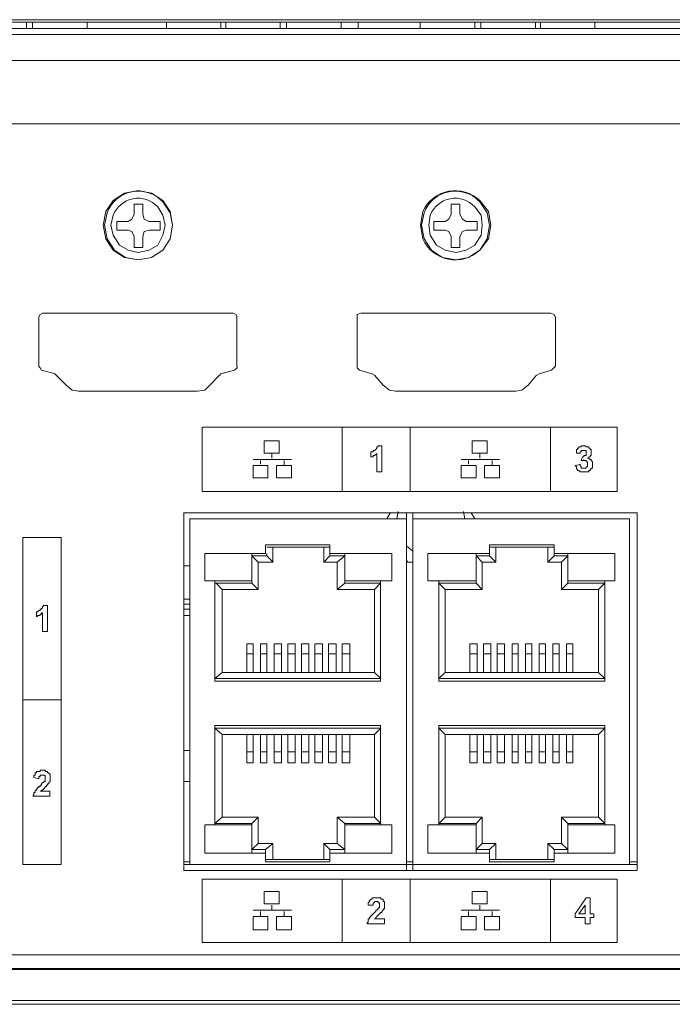
# Model space of a CAD drawing. Units: millimetres. Extents: x -11.5 to 4.4, y -7.6 to 2.5.
# Drawn here: x 0.4 to 1.1, y 0.8 to 1.8 of the extents above; entities that cross this region are included whole.
import ezdxf

# ---------------------------------------------------------------- set-up
doc = ezdxf.new("R2010")
doc.units = ezdxf.units.MM
doc.layers.add('Dahua', color=7, linetype='Continuous')

# ---------------------------------------------------------------- blocks, each defined once
blk = doc.blocks.new('NVR616DR-64_128-4KS2_b')
at = {"lineweight": 5}
for points in [[(-0.1836, 1.7909), (3.8984, 1.7909)], [(3.8984, 1.7883), (-0.1823, 1.7883)], [(-0.1666, 1.7817), (3.8788, 1.7817)], [(0.4102, 1.7883), (0.4102, 1.7817)], [(0.4167, 1.7818), (0.4167, 1.7883)], [(0.4743, 1.7883), (0.4743, 1.7817)], [(0.558, 1.7883), (0.558, 1.7817)], [(0.6155, 1.7883), (0.6155, 1.7817)], [(0.6208, 1.7818), (0.6208, 1.7883)], [(0.6783, 1.7883), (0.6783, 1.7817)], [(0.6849, 1.7818), (0.6849, 1.7883)], [(0.7424, 1.7883), (0.7424, 1.7817)], [(0.7607, 1.7818), (0.7607, 1.7883)], [(0.8261, 1.7883), (0.8261, 1.7817)], [(0.8837, 1.7883), (0.8837, 1.7817)], [(0.8902, 1.7818), (0.8902, 1.7883)], [(0.9478, 1.7883), (0.9478, 1.7817)], [(0.9531, 1.7817), (0.9531, 1.7883)], [(1.0106, 1.7883), (1.0106, 1.7817)], [(-0.2254, 1.7752), (1.8202, 1.7752)], [(1.8202, 1.7477), (0.0362, 1.7477)], [(0.0898, 1.681), (1.5926, 1.681)], [(0.524, 1.5856), (0.524, 1.596)], [(0.524, 1.596), (0.5332, 1.596)], [(0.5331, 1.596), (0.5331, 1.5856)], [(0.8588, 1.5856), (0.8588, 1.596)], [(0.8588, 1.596), (0.868, 1.596)], [(0.868, 1.596), (0.868, 1.5856)], [(0.5175, 1.5777), (0.5214, 1.5803), (0.524, 1.5856)], [(0.5332, 1.5856), (0.5345, 1.5803), (0.5397, 1.5777)], [(0.8523, 1.5777), (0.8562, 1.5803), (0.8589, 1.5856)], [(0.868, 1.5856), (0.8706, 1.5803), (0.8746, 1.5777)], [(0.5057, 1.5686), (0.5057, 1.5777)], [(0.5057, 1.5777), (0.5175, 1.5777)], [(0.5397, 1.5777), (0.5515, 1.5777)], [(0.5514, 1.5777), (0.5514, 1.5686)], [(0.8405, 1.5686), (0.8405, 1.5777)], [(0.8405, 1.5777), (0.8523, 1.5777)], [(0.8745, 1.5777), (0.8863, 1.5777)], [(0.8863, 1.5777), (0.8863, 1.5686)], [(0.5175, 1.5686), (0.5057, 1.5686)], [(0.524, 1.562), (0.5214, 1.5673), (0.5175, 1.5686)], [(0.524, 1.5503), (0.524, 1.562)], [(0.5331, 1.562), (0.5331, 1.5503)], [(0.5397, 1.5686), (0.5345, 1.5672), (0.5332, 1.562)], [(0.5515, 1.5686), (0.5397, 1.5686)], [(0.8523, 1.5686), (0.8405, 1.5686)], [(0.8589, 1.562), (0.8562, 1.5673), (0.8523, 1.5686)], [(0.8588, 1.5502), (0.8588, 1.562)], [(0.8746, 1.5686), (0.8706, 1.5672), (0.868, 1.562)], [(0.868, 1.562), (0.868, 1.5502)], [(0.8863, 1.5686), (0.8745, 1.5686)], [(0.5332, 1.5502), (0.524, 1.5502)], [(0.868, 1.5502), (0.8588, 1.5502)], [(0.4273, 1.4809), (0.4246, 1.4796), (0.4233, 1.477)], [(0.4233, 1.4247), (0.4233, 1.477)], [(0.4272, 1.4809), (0.6286, 1.4809)], [(0.6326, 1.477), (0.6313, 1.4796), (0.6287, 1.4809)], [(0.6325, 1.477), (0.6325, 1.4247)], [(0.7594, 1.4247), (0.7594, 1.477)], [(0.7634, 1.4809), (0.7595, 1.4796), (0.7595, 1.477)], [(0.7634, 1.4809), (0.9635, 1.4809)], [(0.9687, 1.477), (0.9674, 1.4796), (0.9635, 1.4809)], [(0.9688, 1.477), (0.9688, 1.4247)], [(0.4233, 1.4247), (0.4246, 1.4234), (0.4259, 1.4208)], [(0.63, 1.4208), (0.6326, 1.4234), (0.6326, 1.4247)], [(0.7595, 1.4247), (0.7595, 1.4234), (0.7621, 1.4208)], [(0.9648, 1.4208), (0.9687, 1.4247)], [(0.4404, 1.4168), (0.426, 1.4207)], [(0.4416, 1.4155), (0.4403, 1.4168)], [(0.4521, 1.4051), (0.4417, 1.4155)], [(0.6142, 1.4155), (0.6038, 1.4051)], [(0.6156, 1.4168), (0.6143, 1.4155)], [(0.6299, 1.4208), (0.6155, 1.4169)], [(0.7751, 1.4168), (0.7621, 1.4208)], [(0.7778, 1.4155), (0.7752, 1.4168)], [(0.787, 1.4051), (0.7778, 1.4155)], [(0.949, 1.4155), (0.9399, 1.4051)], [(0.9517, 1.4168), (0.9491, 1.4155)], [(0.9647, 1.4208), (0.9517, 1.4169)], [(0.4521, 1.4051), (0.4586, 1.3998), (0.4652, 1.3985)], [(0.6038, 1.4051), (0.5986, 1.3998), (0.5907, 1.3985), (0.4652, 1.3985)], [(0.7869, 1.4051), (0.7935, 1.3998), (0.8, 1.3985)], [(0.94, 1.4051), (0.9334, 1.3998), (0.9269, 1.3985), (0.8, 1.3985)], [(0.5959, 1.3606), (0.5959, 1.2926)], [(1.0341, 1.3606), (0.596, 1.3606)], [(0.7437, 1.3606), (0.7437, 1.2926)], [(0.8156, 1.3606), (0.8156, 1.2926)], [(0.9635, 1.3606), (0.9635, 1.2926)], [(1.0341, 1.2926), (1.0341, 1.3606)], [(0.6613, 1.3331), (0.6613, 1.3462)], [(0.6614, 1.3462), (0.6771, 1.3462)], [(0.677, 1.3462), (0.677, 1.3331)], [(0.881, 1.3331), (0.881, 1.3462)], [(0.8811, 1.3462), (0.8968, 1.3462)], [(0.8967, 1.3462), (0.8967, 1.3331)], [(0.6771, 1.3331), (0.6614, 1.3331)], [(0.6692, 1.3279), (0.6692, 1.3331)], [(0.7738, 1.3292), (0.7738, 1.3331)], [(0.7804, 1.3331), (0.7804, 1.3318), (0.7791, 1.3318), (0.7778, 1.3305), (0.7765, 1.3305), (0.7765, 1.3292), (0.7738, 1.3292)], [(0.7739, 1.3331), (0.7739, 1.3344), (0.7765, 1.3344), (0.7765, 1.3358), (0.7778, 1.3358), (0.7791, 1.337), (0.7804, 1.3384), (0.7804, 1.3397), (0.7817, 1.3397), (0.7817, 1.341)], [(0.7803, 1.3135), (0.7803, 1.3331)], [(0.7817, 1.341), (0.7856, 1.341)], [(0.7856, 1.341), (0.7856, 1.3135)], [(0.8968, 1.3331), (0.8811, 1.3331)], [(0.8889, 1.3279), (0.8889, 1.3331)], [(0.991, 1.3331), (0.991, 1.3371), (0.9923, 1.3371), (0.9923, 1.3384), (0.9936, 1.3384), (0.9936, 1.3397), (0.9962, 1.3397), (0.9962, 1.341), (1.0001, 1.341), (1.0014, 1.3397), (1.004, 1.3397), (1.004, 1.3384), (1.0054, 1.3384), (1.0054, 1.3371), (1.0067, 1.3371), (1.0067, 1.3331)], [(0.9949, 1.3331), (0.991, 1.3331)], [(0.9988, 1.3358), (0.9962, 1.3358), (0.9962, 1.3344), (0.9949, 1.3344), (0.9949, 1.3331)], [(0.9975, 1.3292), (0.9988, 1.3292), (0.9988, 1.3305), (1.0014, 1.3305), (1.0014, 1.3358), (0.9988, 1.3358)], [(1.0067, 1.3331), (1.0067, 1.3305), (1.0054, 1.3305), (1.0054, 1.3292), (1.004, 1.3292), (1.004, 1.3279), (1.0027, 1.3279)], [(0.6496, 1.3266), (0.6902, 1.3266)], [(0.6574, 1.3214), (0.6574, 1.3253)], [(0.6822, 1.3201), (0.6822, 1.3253)], [(0.8694, 1.3266), (0.9099, 1.3266)], [(0.8771, 1.3214), (0.8771, 1.3253)], [(0.902, 1.3201), (0.902, 1.3253)], [(0.9897, 1.32), (0.9949, 1.3213)], [(0.9949, 1.3214), (0.9949, 1.3201), (0.9962, 1.3188), (0.9962, 1.3174), (1.0014, 1.3174), (1.0014, 1.3188), (1.0027, 1.3188), (1.0027, 1.3227)], [(0.9962, 1.3253), (0.9975, 1.3292)], [(1.0027, 1.3279), (1.004, 1.3279), (1.0054, 1.3266), (1.0067, 1.3266), (1.0067, 1.3253), (1.008, 1.324), (1.008, 1.3174), (1.0067, 1.3174), (1.0067, 1.3161), (1.0054, 1.3161), (1.0054, 1.3148), (1.004, 1.3148), (1.004, 1.3135), (0.9962, 1.3135)], [(1.0027, 1.3227), (1.0027, 1.324), (1.0014, 1.324), (1.0014, 1.3253), (0.9988, 1.3253), (0.9988, 1.3266), (0.9988, 1.3253), (0.9962, 1.3253)], [(0.6495, 1.307), (0.6495, 1.3201)], [(0.6496, 1.32), (0.6653, 1.32)], [(0.6652, 1.3201), (0.6652, 1.307)], [(0.6744, 1.307), (0.6744, 1.3201)], [(0.6745, 1.32), (0.6902, 1.32)], [(0.6901, 1.3201), (0.6901, 1.307)], [(0.7856, 1.3135), (0.7804, 1.3135)], [(0.8693, 1.307), (0.8693, 1.3201)], [(0.8694, 1.32), (0.885, 1.32)], [(0.885, 1.3201), (0.885, 1.307)], [(0.8941, 1.307), (0.8941, 1.3201)], [(0.8942, 1.32), (0.9099, 1.32)], [(0.9098, 1.3201), (0.9098, 1.307)], [(0.9962, 1.3135), (0.9949, 1.3135), (0.9936, 1.3148), (0.9923, 1.3148), (0.9923, 1.3161), (0.991, 1.3161), (0.991, 1.3187), (0.9897, 1.3201)], [(0.6653, 1.307), (0.6496, 1.307)], [(0.6902, 1.307), (0.6745, 1.307)], [(0.885, 1.307), (0.8694, 1.307)], [(0.9099, 1.307), (0.8942, 1.307)], [(0.596, 1.2926), (1.0341, 1.2926)], [(0.5763, 0.8924), (0.5763, 1.2704), (0.5763, 0.8924)], [(0.8183, 1.2703), (0.5764, 1.2703), (1.0551, 1.2703)], [(0.7908, 1.2638), (0.7947, 1.2704)], [(0.8026, 1.2717), (0.8013, 1.2638)], [(0.8117, 0.8924), (0.8117, 1.2704)], [(1.0551, 1.2703), (0.8118, 1.2703)], [(0.8183, 0.8924), (0.8183, 1.2704)], [(0.8733, 1.2638), (0.8719, 1.2717)], [(0.8798, 1.2703), (0.8838, 1.2638)], [(1.0551, 1.2703), (1.0551, 0.8924), (1.0551, 1.2703)], [(0.5828, 0.8989), (0.5828, 1.2638)], [(0.8118, 1.2638), (0.5829, 1.2638)], [(0.8117, 0.8989), (0.8117, 1.2638)], [(0.8183, 0.8989), (0.8183, 1.2638)], [(1.0472, 1.2638), (0.8183, 1.2638)], [(1.0472, 0.8989), (1.0472, 1.2638)], [(0.4063, 0.8989), (0.4063, 1.2442)], [(0.4064, 1.2442), (0.4469, 1.2442)], [(0.4468, 1.2442), (0.4468, 0.8989)], [(0.5985, 1.1984), (0.5985, 1.2272)], [(0.5986, 1.2272), (0.6627, 1.2272)], [(0.6482, 1.2272), (0.6482, 1.1984)], [(0.6626, 1.2272), (0.6626, 1.2364)], [(0.6627, 1.2363), (0.7307, 1.2363)], [(0.6639, 1.2246), (0.6639, 1.2272)], [(0.664, 1.2337), (0.7307, 1.2337)], [(0.6705, 1.2337), (0.6705, 1.218)], [(0.7241, 1.218), (0.7241, 1.2337)], [(0.7306, 1.2363), (0.7306, 1.2272)], [(0.7306, 1.2272), (0.7306, 1.2246)], [(0.7307, 1.2272), (0.7961, 1.2272)], [(0.7463, 1.1984), (0.7463, 1.2272)], [(0.796, 1.2272), (0.796, 1.1984)], [(0.8118, 1.235), (0.8183, 1.2298)], [(0.834, 1.1984), (0.834, 1.2272)], [(0.8341, 1.2272), (0.8994, 1.2272)], [(0.885, 1.2272), (0.885, 1.1984)], [(0.8993, 1.2272), (0.8993, 1.2364)], [(0.8994, 1.2363), (0.9674, 1.2363)], [(0.8994, 1.2337), (0.9674, 1.2337)], [(0.8994, 1.2246), (0.8994, 1.2272)], [(0.9059, 1.2337), (0.9059, 1.218)], [(0.9609, 1.218), (0.9609, 1.2337)], [(0.9674, 1.2363), (0.9674, 1.2272)], [(0.9674, 1.2272), (0.9674, 1.2246)], [(0.9675, 1.2272), (1.0316, 1.2272)], [(0.9818, 1.1984), (0.9818, 1.2272)], [(1.0315, 1.2272), (1.0315, 1.1984)], [(0.6483, 1.2246), (0.6549, 1.218)], [(0.6483, 1.2246), (0.664, 1.2246)], [(0.6548, 1.218), (0.6548, 1.1893)], [(0.6706, 1.218), (0.6549, 1.218)], [(0.664, 1.2246), (0.6706, 1.218)], [(0.7306, 1.2246), (0.7241, 1.218)], [(0.7386, 1.218), (0.7242, 1.218)], [(0.7307, 1.2246), (0.7464, 1.2246)], [(0.7463, 1.2246), (0.7385, 1.218)], [(0.7385, 1.1893), (0.7385, 1.218)], [(0.8131, 1.218), (0.8118, 1.2193)], [(0.8184, 1.218), (0.8131, 1.218)], [(0.8851, 1.2246), (0.8994, 1.2246)], [(0.8851, 1.2246), (0.8916, 1.218)], [(0.8915, 1.218), (0.8915, 1.1893)], [(0.906, 1.218), (0.8916, 1.218)], [(0.8994, 1.2246), (0.906, 1.218)], [(0.9674, 1.2246), (0.9609, 1.218)], [(0.9753, 1.218), (0.9609, 1.218)], [(0.9675, 1.2246), (0.9819, 1.2246)], [(0.9818, 1.2246), (0.9753, 1.218)], [(0.9753, 1.1893), (0.9753, 1.218)], [(0.5829, 1.2141), (0.5764, 1.2141)], [(0.6483, 1.1984), (0.5986, 1.1984)], [(0.609, 1.0925), (0.609, 1.1984)], [(0.6091, 1.1958), (0.6483, 1.1958)], [(0.6104, 1.1958), (0.6169, 1.1893)], [(0.6483, 1.1958), (0.6483, 1.1984)], [(0.6483, 1.1958), (0.6549, 1.1893)], [(0.7463, 1.1958), (0.7385, 1.1893)], [(0.7961, 1.1984), (0.7464, 1.1984)], [(0.7464, 1.1984), (0.7464, 1.1958)], [(0.7464, 1.1958), (0.7844, 1.1958)], [(0.7842, 1.1958), (0.7777, 1.1893)], [(0.7842, 1.1984), (0.7842, 1.0925)], [(0.8851, 1.1984), (0.834, 1.1984)], [(0.8457, 1.0925), (0.8457, 1.1984)], [(0.8524, 1.1892), (0.8458, 1.1958), (0.8851, 1.1958)], [(0.885, 1.1958), (0.885, 1.1984)], [(0.8851, 1.1958), (0.8916, 1.1892)], [(0.9818, 1.1958), (0.9753, 1.1893)], [(1.0316, 1.1984), (0.9818, 1.1984)], [(0.9818, 1.1984), (0.9818, 1.1958)], [(0.9818, 1.1958), (1.0211, 1.1958)], [(1.0211, 1.1958), (1.0145, 1.1893)], [(1.0211, 1.1984), (1.0211, 1.0925)], [(0.6168, 1.1893), (0.6168, 1.1016)], [(0.6549, 1.1893), (0.6169, 1.1893)], [(0.7778, 1.1893), (0.7386, 1.1893)], [(0.7777, 1.1016), (0.7777, 1.1893)], [(0.8523, 1.1893), (0.8523, 1.1016)], [(0.8916, 1.1893), (0.8524, 1.1893)], [(1.0145, 1.1893), (0.9753, 1.1893)], [(1.0145, 1.1016), (1.0145, 1.1893)], [(0.4207, 1.1657), (0.422, 1.1657), (0.4233, 1.167), (0.4246, 1.167), (0.4246, 1.1683), (0.4259, 1.1683), (0.4259, 1.1696), (0.4273, 1.1696), (0.4273, 1.1709), (0.4286, 1.1723)], [(0.4207, 1.1605), (0.4207, 1.1657)], [(0.4286, 1.1722), (0.4325, 1.1722)], [(0.4324, 1.1723), (0.4324, 1.1448)], [(0.5764, 1.1736), (0.5829, 1.1736)], [(0.5764, 1.1683), (0.5829, 1.1683)], [(0.4273, 1.1644), (0.4259, 1.1644), (0.4259, 1.1631), (0.4246, 1.1631), (0.4246, 1.1618), (0.422, 1.1618), (0.422, 1.1605), (0.4207, 1.1605)], [(0.4272, 1.1448), (0.4272, 1.1644)], [(0.5829, 1.1618), (0.5764, 1.1618)], [(0.4325, 1.1448), (0.4273, 1.1448)], [(0.643, 1.1317), (0.643, 1.1016)], [(0.6496, 1.1317), (0.6431, 1.1317)], [(0.6495, 1.1016), (0.6495, 1.1317)], [(0.6574, 1.1317), (0.6574, 1.1016)], [(0.664, 1.1317), (0.6575, 1.1317)], [(0.6639, 1.1016), (0.6639, 1.1317)], [(0.6718, 1.1317), (0.6718, 1.1016)], [(0.6797, 1.1317), (0.6718, 1.1317)], [(0.6796, 1.1016), (0.6796, 1.1317)], [(0.6862, 1.1317), (0.6862, 1.1016)], [(0.6941, 1.1317), (0.6862, 1.1317)], [(0.694, 1.1016), (0.694, 1.1317)], [(0.7005, 1.1317), (0.7005, 1.1016)], [(0.7085, 1.1317), (0.7006, 1.1317)], [(0.7084, 1.1016), (0.7084, 1.1317)], [(0.7149, 1.1317), (0.7149, 1.1016)], [(0.7229, 1.1317), (0.715, 1.1317)], [(0.7228, 1.1016), (0.7228, 1.1317)], [(0.7293, 1.1317), (0.7293, 1.1016)], [(0.7372, 1.1317), (0.7294, 1.1317)], [(0.7372, 1.1016), (0.7372, 1.1317)], [(0.7437, 1.1317), (0.7437, 1.1016)], [(0.7516, 1.1317), (0.7438, 1.1317)], [(0.7516, 1.1016), (0.7516, 1.1317)], [(0.8784, 1.1317), (0.8784, 1.1016)], [(0.8863, 1.1317), (0.8785, 1.1317)], [(0.8863, 1.1016), (0.8863, 1.1317)], [(0.8928, 1.1317), (0.8928, 1.1016)], [(0.9007, 1.1317), (0.8929, 1.1317)], [(0.9007, 1.1016), (0.9007, 1.1317)], [(0.9072, 1.1317), (0.9072, 1.1016)], [(0.9151, 1.1317), (0.9073, 1.1317)], [(0.915, 1.1016), (0.915, 1.1317)], [(0.923, 1.1317), (0.923, 1.1016)], [(0.9295, 1.1317), (0.923, 1.1317)], [(0.9295, 1.1016), (0.9295, 1.1317)], [(0.9439, 1.1317), (0.9373, 1.1317)], [(0.9374, 1.1317), (0.9374, 1.1016)], [(0.9439, 1.1016), (0.9439, 1.1317)], [(0.9517, 1.1317), (0.9517, 1.1016)], [(0.9583, 1.1317), (0.9517, 1.1317)], [(0.9583, 1.1016), (0.9583, 1.1317)], [(0.9661, 1.1317), (0.9661, 1.1016)], [(0.9727, 1.1317), (0.9661, 1.1317)], [(0.9727, 1.1016), (0.9727, 1.1317)], [(0.9805, 1.1317), (0.9805, 1.1016)], [(0.9871, 1.1317), (0.9805, 1.1317)], [(0.9871, 1.1016), (0.9871, 1.1317)], [(0.6431, 1.1212), (0.6496, 1.1212)], [(0.6575, 1.1212), (0.664, 1.1212)], [(0.6718, 1.1212), (0.6797, 1.1212)], [(0.6862, 1.1212), (0.6941, 1.1212)], [(0.7006, 1.1212), (0.7085, 1.1212)], [(0.715, 1.1212), (0.7229, 1.1212)], [(0.7294, 1.1212), (0.7372, 1.1212)], [(0.7438, 1.1212), (0.7516, 1.1212)], [(0.8785, 1.1212), (0.8863, 1.1212)], [(0.8929, 1.1212), (0.9007, 1.1212)], [(0.9073, 1.1212), (0.9151, 1.1212)], [(0.923, 1.1212), (0.9295, 1.1212)], [(0.9374, 1.1212), (0.9439, 1.1212)], [(0.9517, 1.1212), (0.9583, 1.1212)], [(0.9661, 1.1212), (0.9727, 1.1212)], [(0.9805, 1.1212), (0.9871, 1.1212)], [(0.609, 1.0951), (0.6168, 1.1016)], [(0.6091, 1.0951), (0.7843, 1.0951), (0.7778, 1.1016)], [(0.7843, 1.0925), (0.6091, 1.0925)], [(0.6169, 1.1016), (0.7778, 1.1016)], [(0.8458, 1.0951), (0.8524, 1.1016)], [(1.0211, 1.0951), (0.8458, 1.0951)], [(1.0211, 1.0925), (0.8458, 1.0925)], [(0.8523, 1.1016), (1.0145, 1.1016)], [(1.0211, 1.0951), (1.0145, 1.1016)], [(0.4469, 1.0728), (0.4063, 1.0728)], [(0.609, 1.0454), (0.609, 0.9408)], [(0.609, 1.0428), (0.6168, 1.0362), (0.6168, 0.9486)], [(0.7843, 1.0454), (0.6091, 1.0454)], [(0.6091, 1.0428), (0.7843, 1.0428)], [(0.7778, 1.0362), (0.7843, 1.0428)], [(0.7842, 0.9408), (0.7842, 1.0454)], [(0.8457, 1.0454), (0.8457, 0.9408)], [(1.0211, 1.0454), (0.8458, 1.0454)], [(0.8523, 1.0362), (0.8458, 1.0428)], [(0.8458, 1.0428), (1.0211, 1.0428)], [(1.0145, 1.0362), (1.0211, 1.0428)], [(1.0211, 0.9407), (1.0211, 1.0454)], [(0.7778, 1.0362), (0.6169, 1.0362)], [(0.643, 1.0362), (0.643, 1.0062)], [(0.6495, 1.0062), (0.6495, 1.0362)], [(0.6574, 1.0362), (0.6574, 1.0062)], [(0.6639, 1.0062), (0.6639, 1.0362)], [(0.6718, 1.0362), (0.6718, 1.0062)], [(0.6796, 1.0062), (0.6796, 1.0362)], [(0.6862, 1.0362), (0.6862, 1.0062)], [(0.694, 1.0062), (0.694, 1.0362)], [(0.7005, 1.0362), (0.7005, 1.0062)], [(0.7084, 1.0062), (0.7084, 1.0362)], [(0.7149, 1.0362), (0.7149, 1.0062)], [(0.7228, 1.0062), (0.7228, 1.0362)], [(0.7293, 1.0362), (0.7293, 1.0062)], [(0.7372, 1.0062), (0.7372, 1.0362)], [(0.7437, 1.0362), (0.7437, 1.0062)], [(0.7516, 1.0062), (0.7516, 1.0362)], [(0.7777, 0.9486), (0.7777, 1.0362)], [(0.8523, 1.0362), (0.8523, 0.9486)], [(1.0145, 1.0362), (0.8523, 1.0362)], [(0.8784, 1.0362), (0.8784, 1.0062)], [(0.8863, 1.0062), (0.8863, 1.0362)], [(0.8928, 1.0362), (0.8928, 1.0062)], [(0.9007, 1.0062), (0.9007, 1.0362)], [(0.9072, 1.0362), (0.9072, 1.0062)], [(0.915, 1.0062), (0.915, 1.0362)], [(0.923, 1.0362), (0.923, 1.0062)], [(0.9295, 1.0062), (0.9295, 1.0362)], [(0.9374, 1.0362), (0.9374, 1.0062)], [(0.9439, 1.0062), (0.9439, 1.0362)], [(0.9517, 1.0362), (0.9517, 1.0062)], [(0.9583, 1.0062), (0.9583, 1.0362)], [(0.9661, 1.0362), (0.9661, 1.0062)], [(0.9727, 1.0062), (0.9727, 1.0362)], [(0.9805, 1.0362), (0.9805, 1.0061)], [(0.9805, 1.0061), (0.9871, 1.0061), (0.9871, 1.0362)], [(1.0145, 0.9486), (1.0145, 1.0362)], [(0.6496, 1.0179), (0.6431, 1.0179)], [(0.664, 1.0179), (0.6575, 1.0179)], [(0.6797, 1.0179), (0.6718, 1.0179)], [(0.6941, 1.0179), (0.6862, 1.0179)], [(0.7085, 1.0179), (0.7006, 1.0179)], [(0.7229, 1.0179), (0.715, 1.0179)], [(0.7372, 1.0179), (0.7294, 1.0179)], [(0.7516, 1.0179), (0.7438, 1.0179)], [(0.8863, 1.0179), (0.8785, 1.0179)], [(0.9007, 1.0179), (0.8929, 1.0179)], [(0.9151, 1.0179), (0.9073, 1.0179)], [(0.9295, 1.0179), (0.923, 1.0179)], [(0.9439, 1.0179), (0.9374, 1.0179)], [(0.9583, 1.0179), (0.9517, 1.0179)], [(0.9727, 1.0179), (0.9661, 1.0179)], [(0.9871, 1.0179), (0.9805, 1.0179)], [(0.4181, 0.9905), (0.4181, 0.9931), (0.4194, 0.9931), (0.4194, 0.9957), (0.4207, 0.9957), (0.4207, 0.997), (0.4246, 0.997), (0.4246, 0.9983), (0.4299, 0.9983), (0.4299, 0.997), (0.4325, 0.997), (0.4325, 0.9957), (0.4338, 0.9957), (0.4338, 0.9944), (0.4351, 0.9944), (0.4351, 0.9892)], [(0.6496, 1.0061), (0.6431, 1.0061)], [(0.664, 1.0061), (0.6575, 1.0061)], [(0.6797, 1.0061), (0.6718, 1.0061)], [(0.6941, 1.0061), (0.6862, 1.0061)], [(0.7085, 1.0061), (0.7006, 1.0061)], [(0.7229, 1.0061), (0.715, 1.0061)], [(0.7372, 1.0061), (0.7294, 1.0061)], [(0.7516, 1.0061), (0.7438, 1.0061)], [(0.8863, 1.0061), (0.8785, 1.0061)], [(0.9007, 1.0061), (0.8929, 1.0061)], [(0.9151, 1.0061), (0.9073, 1.0061)], [(0.9295, 1.0061), (0.923, 1.0061)], [(0.9439, 1.0061), (0.9374, 1.0061)], [(0.9583, 1.0061), (0.9517, 1.0061)], [(0.9727, 1.0061), (0.9661, 1.0061)], [(0.4233, 0.9891), (0.4181, 0.9905)], [(0.4246, 0.9931), (0.4246, 0.9918), (0.4233, 0.9918), (0.4233, 0.9891)], [(0.4246, 0.9826), (0.4259, 0.9826), (0.4259, 0.9839), (0.4273, 0.9852), (0.4286, 0.9852), (0.4286, 0.9865), (0.4299, 0.9865), (0.4299, 0.9931), (0.4246, 0.9931)], [(0.4351, 0.9891), (0.4351, 0.9865), (0.4338, 0.9852), (0.4338, 0.9839), (0.4325, 0.9839), (0.4325, 0.9826), (0.4312, 0.9826), (0.4312, 0.9813), (0.4299, 0.9813), (0.4299, 0.98), (0.4273, 0.9774), (0.4259, 0.9774), (0.4259, 0.9761), (0.4246, 0.9761)], [(0.4168, 0.9708), (0.4181, 0.9722), (0.4181, 0.9748), (0.4194, 0.9748), (0.4194, 0.9774), (0.4207, 0.9774), (0.4207, 0.9787), (0.422, 0.9787), (0.422, 0.98), (0.4233, 0.98), (0.4233, 0.9813), (0.4246, 0.9813), (0.4246, 0.9826)], [(0.5764, 0.9865), (0.5829, 0.9865)], [(0.4351, 0.9708), (0.4168, 0.9708)], [(0.4247, 0.9761), (0.4351, 0.9761)], [(0.435, 0.9761), (0.435, 0.9708)], [(0.6169, 0.9486), (0.6091, 0.9421)], [(0.6169, 0.9486), (0.6548, 0.9486)], [(0.6548, 0.9486), (0.6483, 0.9421)], [(0.6548, 0.9486), (0.6548, 0.9211)], [(0.7385, 0.9486), (0.7385, 0.9211), (0.7463, 0.9146)], [(0.7385, 0.9486), (0.7463, 0.9421)], [(0.7385, 0.9486), (0.7778, 0.9486)], [(0.7778, 0.9486), (0.7843, 0.9421)], [(0.8523, 0.9486), (0.8458, 0.9421)], [(0.8523, 0.9486), (0.8916, 0.9486)], [(0.8916, 0.9486), (0.885, 0.9421)], [(0.8915, 0.9486), (0.8915, 0.9211)], [(0.9753, 0.9486), (1.0145, 0.9486)], [(0.9753, 0.9486), (0.9753, 0.9211), (0.9818, 0.9146)], [(0.9753, 0.9486), (0.9818, 0.9421)], [(1.0145, 0.9486), (1.0211, 0.9421)], [(0.5985, 0.9408), (0.5985, 0.9107)], [(0.6483, 0.9408), (0.5986, 0.9408)], [(0.6483, 0.9421), (0.609, 0.9421)], [(0.6482, 0.9107), (0.6482, 0.9421)], [(0.7463, 0.9421), (0.7463, 0.9107)], [(0.7843, 0.9421), (0.7464, 0.9421)], [(0.7961, 0.9408), (0.7464, 0.9408)], [(0.796, 0.9107), (0.796, 0.9408)], [(0.834, 0.9408), (0.834, 0.9107)], [(0.885, 0.9408), (0.834, 0.9408)], [(0.885, 0.9421), (0.8458, 0.9421)], [(0.885, 0.9107), (0.885, 0.9421)], [(1.021, 0.9421), (0.9818, 0.9421)], [(0.9818, 0.9421), (0.9818, 0.9107)], [(1.0315, 0.9408), (0.9818, 0.9408)], [(1.0315, 0.9107), (1.0315, 0.9407)], [(0.6548, 0.9211), (0.6483, 0.9146)], [(0.6548, 0.9211), (0.6705, 0.9211)], [(0.6705, 0.9211), (0.6627, 0.9146)], [(0.6705, 0.9211), (0.6705, 0.9041)], [(0.7241, 0.9211), (0.7306, 0.9146)], [(0.7241, 0.9041), (0.7241, 0.9211)], [(0.7241, 0.9211), (0.7385, 0.9211)], [(0.8916, 0.9211), (0.885, 0.9146)], [(0.8916, 0.9211), (0.9059, 0.9211)], [(0.906, 0.9211), (0.8994, 0.9146)], [(0.9059, 0.9211), (0.9059, 0.9041)], [(0.9609, 0.9211), (0.9753, 0.9211)], [(0.9609, 0.9211), (0.9674, 0.9146)], [(0.9609, 0.9041), (0.9609, 0.9211)], [(0.5986, 0.9107), (0.6627, 0.9107)], [(0.6627, 0.9146), (0.6483, 0.9146)], [(0.6626, 0.9146), (0.6626, 0.9015)], [(0.7306, 0.9015), (0.7306, 0.9146)], [(0.7464, 0.9146), (0.7307, 0.9146)], [(0.7307, 0.9107), (0.7961, 0.9107)], [(0.834, 0.9107), (0.8994, 0.9107)], [(0.8994, 0.9146), (0.885, 0.9146)], [(0.8993, 0.9015), (0.8993, 0.9146)], [(0.9818, 0.9146), (0.9674, 0.9146)], [(0.9674, 0.9015), (0.9674, 0.9146)], [(0.9674, 0.9107), (1.0315, 0.9107)], [(0.4468, 0.8989), (0.4063, 0.8989)], [(0.5763, 0.8989), (1.055, 0.8989)], [(0.6627, 0.9041), (0.7307, 0.9041)], [(0.6627, 0.9015), (0.7307, 0.9015)], [(0.8994, 0.9041), (0.9674, 0.9041)], [(0.8994, 0.9015), (0.9674, 0.9015)], [(1.055, 0.9015), (1.0471, 0.9015)], [(1.0551, 0.9015), (1.0551, 0.9028)], [(1.055, 0.8924), (0.5763, 0.8924), (0.8182, 0.8924)], [(0.8117, 0.8924), (1.055, 0.8924)], [(0.5959, 0.8832), (0.5959, 0.8165)], [(1.0341, 0.8832), (0.5959, 0.8832)], [(0.7437, 0.8832), (0.7437, 0.8165)], [(0.8156, 0.8832), (0.8156, 0.8165)], [(0.9635, 0.8832), (0.9635, 0.8165)], [(1.0341, 0.8165), (1.0341, 0.8832)], [(0.6613, 0.8571), (0.6613, 0.8701)], [(0.6613, 0.8701), (0.677, 0.8701)], [(0.677, 0.8701), (0.677, 0.8571)], [(0.7712, 0.8557), (0.7712, 0.8584), (0.7725, 0.8597), (0.7725, 0.861), (0.7738, 0.861), (0.7738, 0.8623), (0.7752, 0.8623), (0.7752, 0.8636), (0.7765, 0.8636), (0.783, 0.8636), (0.7843, 0.8636), (0.7843, 0.8623), (0.7869, 0.8623), (0.7869, 0.8597), (0.7882, 0.8597), (0.7882, 0.8557)], [(0.881, 0.8571), (0.881, 0.8701)], [(0.881, 0.8701), (0.8967, 0.8701)], [(0.8967, 0.8701), (0.8967, 0.8571)], [(0.9897, 0.8466), (1.0015, 0.8636)], [(1.0014, 0.8636), (1.0053, 0.8636)], [(1.0054, 0.8636), (1.0054, 0.8466)], [(0.677, 0.8571), (0.6613, 0.8571)], [(0.6692, 0.8505), (0.6692, 0.8557)], [(0.7765, 0.8557), (0.7713, 0.8557)], [(0.7778, 0.8584), (0.7765, 0.8584), (0.7765, 0.8557)], [(0.7778, 0.8479), (0.7791, 0.8492), (0.7791, 0.8505), (0.7804, 0.8505), (0.7817, 0.8518), (0.7817, 0.8531), (0.783, 0.8531), (0.783, 0.8584), (0.7817, 0.8584), (0.7817, 0.8597), (0.7778, 0.8597), (0.7778, 0.8584)], [(0.7882, 0.8557), (0.7882, 0.8518), (0.7869, 0.8518), (0.7869, 0.8505), (0.7856, 0.8492), (0.7856, 0.8479), (0.7843, 0.8479), (0.783, 0.8466), (0.7817, 0.8453), (0.7804, 0.844), (0.7791, 0.8427), (0.7791, 0.8414), (0.7778, 0.8414)], [(0.8967, 0.8571), (0.881, 0.8571)], [(0.8889, 0.8505), (0.8889, 0.8557)], [(1.0002, 0.8557), (0.9936, 0.8466)], [(1.0001, 0.8466), (1.0001, 0.8557)], [(0.6495, 0.8505), (0.6901, 0.8505)], [(0.6495, 0.8296), (0.6495, 0.844)], [(0.6495, 0.844), (0.6652, 0.844)], [(0.6574, 0.844), (0.6574, 0.8492)], [(0.6652, 0.844), (0.6652, 0.8296)], [(0.6744, 0.8296), (0.6744, 0.844)], [(0.6744, 0.844), (0.6901, 0.844)], [(0.6822, 0.844), (0.6822, 0.8492)], [(0.6901, 0.844), (0.6901, 0.8296)], [(0.7699, 0.8361), (0.7699, 0.8374), (0.7712, 0.8374), (0.7712, 0.8413), (0.7725, 0.8413), (0.7725, 0.8427), (0.7778, 0.8479)], [(0.8693, 0.8505), (0.9098, 0.8505)], [(0.8693, 0.8296), (0.8693, 0.844)], [(0.8693, 0.844), (0.885, 0.844)], [(0.8771, 0.844), (0.8771, 0.8492)], [(0.885, 0.844), (0.885, 0.8296)], [(0.8941, 0.8296), (0.8941, 0.844)], [(0.8941, 0.844), (0.9098, 0.844)], [(0.902, 0.844), (0.902, 0.8492)], [(0.9098, 0.844), (0.9098, 0.8296)], [(1.0001, 0.8427), (0.9896, 0.8427)], [(0.9897, 0.8427), (0.9897, 0.8466)], [(0.9935, 0.8466), (1.0001, 0.8466)], [(1.0001, 0.8361), (1.0001, 0.8427)], [(1.0053, 0.8466), (1.0092, 0.8466)], [(1.0092, 0.8427), (1.0053, 0.8427)], [(1.0054, 0.8427), (1.0054, 0.8361)], [(1.0093, 0.8466), (1.0093, 0.8427)], [(0.7882, 0.8361), (0.7699, 0.8361)], [(0.7777, 0.8414), (0.7882, 0.8414)], [(0.7882, 0.8414), (0.7882, 0.8361)], [(1.0053, 0.8361), (1.0001, 0.8361)], [(0.6652, 0.8296), (0.6495, 0.8296)], [(0.6901, 0.8296), (0.6744, 0.8296)], [(0.885, 0.8296), (0.8693, 0.8296)], [(0.9098, 0.8296), (0.8941, 0.8296)], [(0.5959, 0.8165), (1.0341, 0.8165)], [(-0.1339, 0.8034), (3.8487, 0.8034)], [(3.8879, 0.7877), (-0.1745, 0.7877)], [(3.8343, 0.7891), (-0.1208, 0.7891)], [(-1.8643, 0.755), (4.1025, 0.755)], [(3.922, 0.7511), (-1.8342, 0.7511)]]:
    blk.add_lwpolyline(points, dxfattribs=at)
blk.add_lwpolyline([(0.5646, 1.5738), (0.562, 1.5594), (0.5541, 1.5476), (0.5423, 1.5398), (0.528, 1.5372), (0.5149, 1.5398), (0.5031, 1.5476), (0.4953, 1.5594), (0.4926, 1.5738), (0.4953, 1.5869, -0.559152), (0.5541, 1.5986), (0.562, 1.5869), (0.5646, 1.5738), (0.562, 1.5882), (0.5541, 1.6), (0.5423, 1.6078), (0.528, 1.6104), (0.5136, 1.6078), (0.5018, 1.6), (0.494, 1.5882), (0.4913, 1.5738), (0.494, 1.5594), (0.5018, 1.5476), (0.5136, 1.5398), (0.528, 1.5372), (0.5423, 1.5398), (0.5541, 1.5476), (0.562, 1.5594), (0.5646, 1.5738)], format="xyb", dxfattribs=at)
for points in [[(0.5567, 1.5738), (0.5541, 1.5843), (0.5489, 1.5934, 0.553343), (0.5018, 1.5843), (0.4992, 1.5738), (0.5018, 1.5633), (0.5083, 1.5529), (0.5175, 1.5476), (0.528, 1.545), (0.5397, 1.5476), (0.5489, 1.5529), (0.5541, 1.5633)], [(0.9007, 1.5738), (0.8981, 1.5882), (0.8889, 1.6, 0.518429), (0.8288, 1.5882), (0.8262, 1.5738), (0.8288, 1.5594, 0.51856), (0.8889, 1.5476), (0.8981, 1.5594)], [(0.8994, 1.5738), (0.8968, 1.5869), (0.8889, 1.5986, 0.559205), (0.8301, 1.5869), (0.8275, 1.5738), (0.8301, 1.5594), (0.8379, 1.5476), (0.8497, 1.5398), (0.8641, 1.5372), (0.8772, 1.5398), (0.8889, 1.5476), (0.8968, 1.5594)], [(0.8916, 1.5738), (0.8903, 1.5843), (0.8837, 1.5934, 0.553227), (0.8366, 1.5843), (0.8353, 1.5738), (0.8366, 1.5633), (0.8432, 1.5529), (0.8523, 1.5476), (0.8641, 1.545), (0.8746, 1.5476), (0.8837, 1.5529), (0.8903, 1.5633)]]:
    blk.add_lwpolyline(points, format="xyb", close=True, dxfattribs=at)
for points in [[(0.5764, 1.1788), (0.5829, 1.1788)], [(0.5829, 1.0192), (0.5764, 1.0192)]]:
    blk.add_lwpolyline(points, close=True, dxfattribs=at)
at = {"lineweight": 0}
for points in [[(0.5829, 0.9028), (0.5829, 0.9015), (0.5763, 0.9015)], [(0.8183, 0.9028), (0.8183, 0.9015), (0.8118, 0.9015)], [(0.8118, 0.9015), (0.8118, 0.9028)]]:
    blk.add_lwpolyline(points, dxfattribs=at)

msp = doc.modelspace()

# ---------------------------------------------------------------- block references
at = {"layer": 'Dahua'}
msp.add_blockref('NVR616DR-64_128-4KS2_b', (0, 0), dxfattribs=at)

doc.saveas('drawing.dxf')
